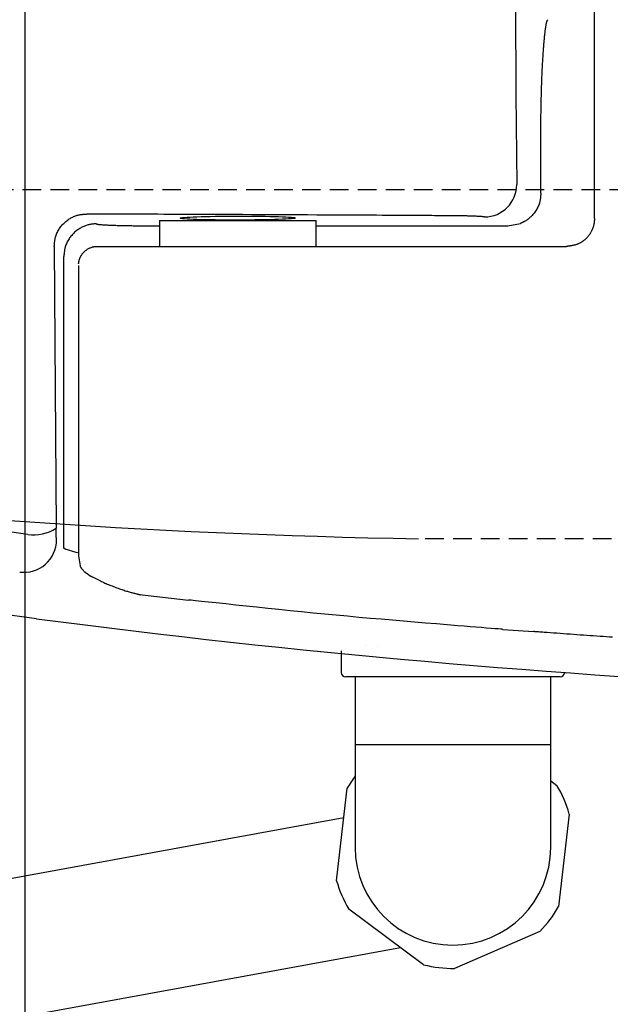
# Model space of a CAD drawing. Extents: x -22355 to 2010, y -22466 to 2905.
# Drawn here: x 629 to 693, y 2182 to 2288 of the extents above; entities that cross this region are included whole.
import ezdxf

# ---------------------------------------------------------------- set-up
doc = ezdxf.new("R2010")
doc.units = 0
doc.linetypes.add('EXLTYPE1', pattern=[3, 2, -1])
doc.layers.get('0').update_dxf_attribs({"linetype": 'CONTINUOUS'})
doc.layers.get('DEFPOINTS').update_dxf_attribs({"linetype": 'CONTINUOUS'})
for name, color, linetype in [('便器', 7, 'CONTINUOUS'), ('便座', 7, 'CONTINUOUS'), ('寸法', 7, 'CONTINUOUS')]:
    doc.layers.add(name, color=color, linetype=linetype)
doc.styles.add('EXCADDIM1', font='monotxt', dxfattribs={"width": 0.84, "bigfont": 'extfont'})
doc.styles.get("Standard").update_dxf_attribs({"font": 'monotxt', "bigfont": 'extfont'})
doc.dimstyles.new('ISO-25', dxfattribs={"dimtxt": 2.5, "dimasz": 2.5, "dimexe": 1.25, "dimexo": 0.625, "dimtad": 1, "dimtxsty": 'STANDARD', "dimcen": 2.5, "dimazin": 3, "dimtfac": 1, "dimtmove": 0, "dimatfit": 3})

# ---------------------------------------------------------------- blocks, each defined once
blk = doc.blocks.new('EX_NORM')
at = {"color": 0, "linetype": 'CONTINUOUS'}
for q in [(-1, 0.1667), (-1, 0), (-1, -0.1667)]:
    blk.add_line((0, 0), q, dxfattribs=at)
blk = doc.blocks.new('*D34')
at = {"layer": 'DEFPOINTS', "color": 0}
for p in [(364.99, 2410), (1100, 2410), (364.99, 2028)]:
    blk.add_point(p, dxfattribs=at)
at = {"layer": '寸法', "color": 3, "linetype": 'CONTINUOUS'}
for p, q in [((364.99, 2403), (364.99, 2018)), ((1070, 2028), (394.99, 2028))]:
    blk.add_line(p, q, dxfattribs=at)
at = {"layer": '寸法', "color": 3, "xscale": 30, "yscale": 30, "zscale": 30, "rotation": 180}
blk.add_blockref('EX_NORM', (364.99, 2028), dxfattribs=at)
at = {"layer": '寸法', "color": 3, "xscale": 30, "yscale": 30, "zscale": 30}
blk.add_blockref('EX_NORM', (1100, 2028), dxfattribs=at)
at = {"layer": '寸法', "color": 2, "insert": (732.5, 2051.5), "char_height": 40, "attachment_point": 5, "style": 'EXCADDIM1'}
blk.add_mtext('735', dxfattribs=at)
blk = doc.blocks.new('*D37')
at = {"layer": 'DEFPOINTS', "color": 0}
for p in [(1100, 2410), (630, 2347), (630, 2086)]:
    blk.add_point(p, dxfattribs=at)
at = {"layer": '寸法', "color": 3, "linetype": 'CONTINUOUS'}
for p, q in [((630, 2317.8), (630, 2076)), ((1070, 2086), (660, 2086))]:
    blk.add_line(p, q, dxfattribs=at)
at = {"layer": '寸法', "color": 3, "xscale": 30, "yscale": 30, "zscale": 30, "rotation": 180}
blk.add_blockref('EX_NORM', (630, 2086), dxfattribs=at)
at = {"layer": '寸法', "color": 3, "xscale": 30, "yscale": 30, "zscale": 30}
blk.add_blockref('EX_NORM', (1100, 2086), dxfattribs=at)
at = {"layer": '寸法', "color": 2, "insert": (865, 2109.5), "char_height": 40, "attachment_point": 5, "style": 'EXCADDIM1'}
blk.add_mtext('470', dxfattribs=at)
blk = doc.blocks.new('*D38')
at = {"layer": 'DEFPOINTS', "color": 0}
for p in [(1100, 2410), (345, 2399), (345, 1977)]:
    blk.add_point(p, dxfattribs=at)
at = {"layer": '寸法', "color": 3, "linetype": 'CONTINUOUS'}
for p, q in [((1100, 2403), (1100, 1967)), ((1070, 1977), (375, 1977))]:
    blk.add_line(p, q, dxfattribs=at)
at = {"layer": '寸法', "color": 3, "xscale": 30, "yscale": 30, "zscale": 30, "rotation": 180}
blk.add_blockref('EX_NORM', (345, 1977), dxfattribs=at)
at = {"layer": '寸法', "color": 3, "xscale": 30, "yscale": 30, "zscale": 30}
blk.add_blockref('EX_NORM', (1100, 1977), dxfattribs=at)
at = {"layer": '寸法', "color": 2, "insert": (722.5, 2000.5), "char_height": 40, "attachment_point": 5, "style": 'EXCADDIM1'}
blk.add_mtext('755', dxfattribs=at)

msp = doc.modelspace()

# ---------------------------------------------------------------- linework, layer by layer
at = {"layer": '便器', "color": 6, "linetype": 'EXLTYPE1'}
msp.add_line((443.784, 2270), (780, 2270), dxfattribs=at)
at = {"layer": '便器', "color": 2, "linetype": 'EXLTYPE1'}
msp.add_line((750, 2232.5), (672.275, 2232.5), dxfattribs=at)
at = {"layer": '便器', "color": 2, "linetype": 'CONTINUOUS'}
msp.add_arc((686.137, 3032.38), 800, 262.79284, 269.007106, dxfattribs=at)
at = {"layer": '便座', "color": 6, "linetype": 'CONTINUOUS'}
for p, q in [((685.428, 2269.59), (685.428, 2275.757)), ((644.486, 2266.7), (661.286, 2266.7)), ((643.925, 2266.12), (644.481, 2266.119)), ((661.291, 2266.118), (681.89, 2266.118)), ((637.786, 2263.9), (688.188, 2263.9)), ((634.205, 2231.474), (634.205, 2262.825)), ((635.786, 2230.657), (635.972, 2229.589)), ((636.913, 2228.602), (637.103, 2228.489)), ((642.335, 2226.499), (647.594, 2225.92)), ((631.282, 2223.901), (620.946, 2225.306)), ((681.34, 2222.767), (684.637, 2222.528)), ((661.43, 2220.426), (663.986, 2220.174)), ((661.433, 2220.426), (663.986, 2220.175)), ((687.486, 2217.65), (664.486, 2217.65)), ((686.486, 2210.35), (665.486, 2210.35)), ((686.486, 2206.497), (687.158, 2205.997)), ((663.489, 2195.77), (664.643, 2205.703)), ((445.295, 2162.544), (664.278, 2202.56)), ((688.483, 2202.931), (687.328, 2192.998)), ((672.838, 2186.737), (664.813, 2192.704)), ((685.335, 2190.318), (676.156, 2186.352)), ((445.925, 2147.561), (670.367, 2188.575))]:
    msp.add_line(p, q, dxfattribs=at)
at = {"layer": '便座', "color": 6, "linetype": 'CONTINUOUS', "flags": 128}
for points in [[(682.698, 2289.466), (682.709, 2287.485), (682.714, 2286.497), (682.72, 2285.526), (682.725, 2284.588), (682.73, 2283.698), (682.735, 2282.875), (682.739, 2282.132), (682.743, 2281.489), (682.746, 2280.959), (682.748, 2280.561), (682.75, 2280.31), (682.75, 2280.223)], [(691.186, 2266.899), (691.186, 2266.986), (691.186, 2267.237), (691.186, 2267.635), (691.186, 2268.164), (691.186, 2268.807), (691.186, 2269.547), (691.186, 2270.369), (691.186, 2271.255), (691.186, 2272.189), (691.186, 2273.155), (691.186, 2274.136), (691.186, 2276.1), (691.186, 2278.061), (691.186, 2280.021), (691.186, 2281.983), (691.186, 2283.948), (691.186, 2285.919), (691.186, 2287.899), (691.186, 2289.889)], [(685.428, 2275.757), (685.428, 2275.762), (685.429, 2275.778), (685.429, 2275.804), (685.429, 2275.837), (685.429, 2275.878), (685.429, 2275.926), (685.429, 2275.978), (685.429, 2276.035), (685.43, 2276.095), (685.43, 2276.157), (685.43, 2276.22), (685.431, 2276.347), (685.431, 2276.474), (685.431, 2276.602), (685.432, 2276.73), (685.433, 2276.859), (685.433, 2276.988), (685.434, 2277.118), (685.435, 2277.249), (685.436, 2277.381), (685.437, 2277.513), (685.438, 2277.647), (685.441, 2277.845), (685.443, 2278.044), (685.446, 2278.245), (685.449, 2278.447), (685.452, 2278.65), (685.456, 2278.853), (685.46, 2279.057), (685.464, 2279.259), (685.468, 2279.461), (685.473, 2279.661), (685.478, 2279.859), (685.482, 2280.044), (685.487, 2280.227), (685.492, 2280.408), (685.497, 2280.588), (685.503, 2280.766), (685.508, 2280.943), (685.514, 2281.12), (685.52, 2281.295), (685.526, 2281.471), (685.532, 2281.645), (685.539, 2281.82), (685.545, 2281.98), (685.551, 2282.14), (685.558, 2282.3), (685.565, 2282.46), (685.572, 2282.62), (685.579, 2282.779), (685.587, 2282.939), (685.594, 2283.099), (685.602, 2283.259), (685.61, 2283.418), (685.619, 2283.578), (685.627, 2283.718), (685.634, 2283.857), (685.642, 2283.997), (685.651, 2284.136), (685.659, 2284.276), (685.668, 2284.415), (685.677, 2284.555), (685.686, 2284.695), (685.696, 2284.834), (685.706, 2284.974), (685.716, 2285.114), (685.724, 2285.232), (685.733, 2285.35), (685.743, 2285.468), (685.752, 2285.586), (685.762, 2285.704), (685.772, 2285.821), (685.782, 2285.939), (685.793, 2286.056), (685.803, 2286.173), (685.815, 2286.289), (685.826, 2286.405), (685.835, 2286.493), (685.845, 2286.582), (685.854, 2286.67), (685.864, 2286.759), (685.875, 2286.848), (685.886, 2286.938), (685.897, 2287.029), (685.909, 2287.121), (685.922, 2287.214), (685.935, 2287.309), (685.949, 2287.405), (685.96, 2287.48), (685.972, 2287.554), (685.984, 2287.629), (685.997, 2287.702), (686.01, 2287.773), (686.024, 2287.841), (686.038, 2287.905), (686.052, 2287.965), (686.067, 2288.02), (686.083, 2288.069), (686.099, 2288.111), (686.103, 2288.12), (686.107, 2288.128), (686.11, 2288.136), (686.114, 2288.144), (686.119, 2288.152), (686.123, 2288.16), (686.128, 2288.169), (686.133, 2288.178), (686.138, 2288.187), (686.144, 2288.197), (686.15, 2288.208), (686.154, 2288.214), (686.158, 2288.221), (686.162, 2288.227), (686.165, 2288.234), (686.169, 2288.239), (686.172, 2288.245), (686.174, 2288.25), (686.177, 2288.254), (686.178, 2288.257), (686.18, 2288.258), (686.18, 2288.259)], [(682.75, 2280.223), (682.842, 2270.562)], [(685.428, 2269.59), (685.428, 2269.587), (685.427, 2269.578), (685.426, 2269.564), (685.424, 2269.545), (685.422, 2269.522), (685.419, 2269.496), (685.416, 2269.466), (685.413, 2269.435), (685.41, 2269.401), (685.407, 2269.367), (685.403, 2269.332), (685.397, 2269.261), (685.389, 2269.191), (685.382, 2269.12), (685.374, 2269.049), (685.364, 2268.979), (685.354, 2268.908), (685.342, 2268.837), (685.329, 2268.766), (685.313, 2268.695), (685.296, 2268.624), (685.276, 2268.552), (685.24, 2268.443), (685.199, 2268.333), (685.153, 2268.223), (685.101, 2268.114), (685.045, 2268.005), (684.985, 2267.898), (684.921, 2267.793), (684.853, 2267.689), (684.783, 2267.588), (684.709, 2267.489), (684.633, 2267.393), (684.569, 2267.316), (684.502, 2267.241), (684.435, 2267.168), (684.366, 2267.098), (684.296, 2267.031), (684.224, 2266.967), (684.151, 2266.905), (684.078, 2266.846), (684.003, 2266.79), (683.926, 2266.737), (683.849, 2266.687), (683.802, 2266.659), (683.755, 2266.631), (683.708, 2266.605), (683.661, 2266.58), (683.615, 2266.555), (683.569, 2266.532), (683.523, 2266.509), (683.478, 2266.488), (683.435, 2266.467), (683.392, 2266.447), (683.351, 2266.427), (683.337, 2266.421), (683.323, 2266.415), (683.31, 2266.409), (683.298, 2266.403), (683.287, 2266.398), (683.277, 2266.393), (683.268, 2266.389), (683.261, 2266.385), (683.256, 2266.383), (683.252, 2266.381), (683.251, 2266.381)], [(633.175, 2263.884), (633.176, 2263.887), (633.176, 2263.896), (633.178, 2263.911), (633.179, 2263.929), (633.181, 2263.952), (633.183, 2263.979), (633.185, 2264.008), (633.188, 2264.04), (633.191, 2264.073), (633.194, 2264.107), (633.197, 2264.142), (633.202, 2264.211), (633.208, 2264.28), (633.214, 2264.348), (633.221, 2264.417), (633.229, 2264.485), (633.238, 2264.553), (633.248, 2264.621), (633.259, 2264.69), (633.273, 2264.758), (633.288, 2264.826), (633.305, 2264.895), (633.336, 2265.003), (633.374, 2265.111), (633.416, 2265.219), (633.462, 2265.326), (633.514, 2265.432), (633.569, 2265.537), (633.628, 2265.641), (633.69, 2265.743), (633.755, 2265.842), (633.824, 2265.939), (633.894, 2266.033), (633.965, 2266.121), (634.037, 2266.207), (634.112, 2266.29), (634.189, 2266.369), (634.268, 2266.446), (634.349, 2266.52), (634.433, 2266.592), (634.519, 2266.661), (634.607, 2266.727), (634.698, 2266.791), (634.792, 2266.852), (634.881, 2266.906), (634.972, 2266.959), (635.065, 2267.009), (635.16, 2267.056), (635.255, 2267.1), (635.352, 2267.141), (635.45, 2267.179), (635.548, 2267.214), (635.646, 2267.245), (635.745, 2267.272), (635.843, 2267.294), (635.903, 2267.306), (635.963, 2267.317), (636.022, 2267.326), (636.081, 2267.334), (636.14, 2267.34), (636.199, 2267.346), (636.257, 2267.351), (636.316, 2267.356), (636.373, 2267.36), (636.431, 2267.364), (636.487, 2267.367), (636.512, 2267.369), (636.537, 2267.371), (636.561, 2267.372), (636.583, 2267.373), (636.604, 2267.375), (636.622, 2267.376), (636.638, 2267.377), (636.652, 2267.378), (636.662, 2267.378), (636.668, 2267.379), (636.67, 2267.379)], [(675.89, 2267.195), (675.864, 2267.195), (675.789, 2267.195), (675.67, 2267.196), (675.513, 2267.197), (675.321, 2267.198), (675.101, 2267.2), (674.855, 2267.201), (674.591, 2267.203), (674.312, 2267.204), (674.023, 2267.206), (673.729, 2267.208), (673.14, 2267.211), (672.551, 2267.215), (671.961, 2267.218), (671.369, 2267.222), (670.776, 2267.225), (670.18, 2267.229), (669.581, 2267.232), (668.979, 2267.236), (668.373, 2267.239), (667.763, 2267.243), (667.148, 2267.246), (666.209, 2267.251), (665.259, 2267.256), (664.299, 2267.261), (663.33, 2267.266), (662.352, 2267.271), (661.368, 2267.276), (660.379, 2267.281), (659.385, 2267.286), (658.387, 2267.291), (657.387, 2267.296), (656.386, 2267.301), (655.381, 2267.305), (654.377, 2267.31), (653.375, 2267.315), (652.377, 2267.319), (651.382, 2267.323), (650.394, 2267.328), (649.411, 2267.332), (648.437, 2267.336), (647.47, 2267.34), (646.514, 2267.344), (645.569, 2267.347), (644.942, 2267.35), (644.32, 2267.352), (643.703, 2267.354), (643.089, 2267.357), (642.479, 2267.359), (641.872, 2267.361), (641.268, 2267.363), (640.666, 2267.365), (640.065, 2267.367), (639.465, 2267.369), (638.866, 2267.371), (638.567, 2267.372), (638.273, 2267.373), (637.99, 2267.374), (637.721, 2267.375), (637.472, 2267.376), (637.247, 2267.377), (637.053, 2267.378), (636.893, 2267.378), (636.772, 2267.379), (636.696, 2267.379), (636.67, 2267.379)], [(644.486, 2266.7), (644.461, 2263.9)], [(661.31, 2263.9), (661.286, 2266.7)], [(679.37, 2267.064), (679.369, 2267.065), (679.367, 2267.065), (679.363, 2267.066), (679.358, 2267.066), (679.352, 2267.067), (679.345, 2267.068), (679.337, 2267.07), (679.329, 2267.071), (679.321, 2267.072), (679.312, 2267.074), (679.304, 2267.075), (679.288, 2267.078), (679.273, 2267.08), (679.259, 2267.082), (679.246, 2267.084), (679.233, 2267.086), (679.22, 2267.088), (679.208, 2267.09), (679.196, 2267.092), (679.184, 2267.093), (679.172, 2267.095), (679.159, 2267.097), (679.099, 2267.103), (679.031, 2267.109), (678.956, 2267.115), (678.874, 2267.121), (678.786, 2267.126), (678.693, 2267.131), (678.597, 2267.135), (678.498, 2267.14), (678.396, 2267.144), (678.293, 2267.148), (678.19, 2267.152), (678.068, 2267.156), (677.947, 2267.16), (677.827, 2267.164), (677.708, 2267.167), (677.589, 2267.17), (677.471, 2267.173), (677.354, 2267.176), (677.238, 2267.178), (677.123, 2267.18), (677.009, 2267.182), (676.895, 2267.184), (676.814, 2267.185), (676.734, 2267.187), (676.655, 2267.188), (676.576, 2267.188), (676.499, 2267.189), (676.423, 2267.19), (676.348, 2267.191), (676.275, 2267.191), (676.204, 2267.192), (676.135, 2267.193), (676.069, 2267.193), (676.044, 2267.194), (676.019, 2267.194), (675.996, 2267.194), (675.974, 2267.194), (675.954, 2267.194), (675.936, 2267.194), (675.92, 2267.195), (675.907, 2267.195), (675.898, 2267.195), (675.892, 2267.195), (675.89, 2267.195)], [(691.186, 2266.891), (691.186, 2266.889), (691.185, 2266.884), (691.185, 2266.875), (691.184, 2266.864), (691.183, 2266.85), (691.182, 2266.834), (691.181, 2266.816), (691.179, 2266.797), (691.178, 2266.776), (691.176, 2266.755), (691.175, 2266.734), (691.172, 2266.692), (691.169, 2266.65), (691.166, 2266.608), (691.162, 2266.566), (691.158, 2266.524), (691.154, 2266.482), (691.149, 2266.439), (691.144, 2266.397), (691.138, 2266.355), (691.131, 2266.312), (691.123, 2266.269), (691.109, 2266.206), (691.094, 2266.143), (691.076, 2266.079), (691.057, 2266.016), (691.036, 2265.952), (691.014, 2265.89), (690.99, 2265.827), (690.965, 2265.765), (690.939, 2265.704), (690.912, 2265.644), (690.884, 2265.585), (690.856, 2265.531), (690.828, 2265.477), (690.8, 2265.425), (690.77, 2265.373), (690.74, 2265.323), (690.709, 2265.273), (690.678, 2265.225), (690.645, 2265.177), (690.612, 2265.13), (690.578, 2265.084), (690.543, 2265.039), (690.509, 2264.997), (690.475, 2264.955), (690.44, 2264.915), (690.404, 2264.875), (690.367, 2264.835), (690.33, 2264.797), (690.292, 2264.759), (690.254, 2264.722), (690.215, 2264.685), (690.175, 2264.65), (690.135, 2264.615), (690.096, 2264.582), (690.056, 2264.55), (690.016, 2264.519), (689.975, 2264.489), (689.933, 2264.459), (689.891, 2264.43), (689.848, 2264.401), (689.804, 2264.373), (689.76, 2264.346), (689.714, 2264.319), (689.668, 2264.293), (689.619, 2264.267), (689.569, 2264.242), (689.519, 2264.217), (689.467, 2264.193), (689.415, 2264.17), (689.363, 2264.148), (689.309, 2264.127), (689.256, 2264.107), (689.202, 2264.089), (689.147, 2264.071), (689.093, 2264.055), (689.048, 2264.043), (689.004, 2264.031), (688.959, 2264.021), (688.914, 2264.011), (688.87, 2264.002), (688.825, 2263.993), (688.78, 2263.985), (688.735, 2263.977), (688.69, 2263.969), (688.645, 2263.962), (688.6, 2263.955), (688.57, 2263.95), (688.541, 2263.946), (688.512, 2263.942), (688.483, 2263.937), (688.455, 2263.933), (688.427, 2263.929), (688.4, 2263.925), (688.374, 2263.922), (688.348, 2263.918), (688.324, 2263.915), (688.3, 2263.912), (688.292, 2263.911), (688.285, 2263.91), (688.277, 2263.909), (688.269, 2263.908), (688.262, 2263.907), (688.254, 2263.906), (688.247, 2263.905), (688.24, 2263.905), (688.233, 2263.904), (688.226, 2263.903), (688.219, 2263.903), (688.216, 2263.902), (688.214, 2263.902), (688.212, 2263.902), (688.21, 2263.902), (688.208, 2263.902), (688.206, 2263.902), (688.203, 2263.901), (688.201, 2263.901), (688.199, 2263.901), (688.196, 2263.901), (688.194, 2263.901), (688.193, 2263.901), (688.193, 2263.901), (688.192, 2263.901), (688.191, 2263.901), (688.19, 2263.901), (688.19, 2263.901), (688.189, 2263.901), (688.189, 2263.901), (688.188, 2263.901), (688.188, 2263.9), (688.188, 2263.9)], [(637.696, 2266.324), (637.696, 2266.324), (637.696, 2266.324), (637.695, 2266.324), (637.695, 2266.324), (637.694, 2266.324), (637.694, 2266.324), (637.693, 2266.324), (637.692, 2266.324), (637.691, 2266.324), (637.691, 2266.324), (637.69, 2266.324), (637.681, 2266.324), (637.67, 2266.324), (637.657, 2266.323), (637.643, 2266.323), (637.628, 2266.323), (637.612, 2266.322), (637.594, 2266.322), (637.576, 2266.321), (637.557, 2266.321), (637.538, 2266.32), (637.518, 2266.319), (637.466, 2266.316), (637.413, 2266.312), (637.358, 2266.308), (637.303, 2266.302), (637.247, 2266.295), (637.19, 2266.287), (637.132, 2266.278), (637.074, 2266.268), (637.015, 2266.257), (636.957, 2266.245), (636.898, 2266.232), (636.804, 2266.208), (636.711, 2266.182), (636.618, 2266.153), (636.526, 2266.121), (636.434, 2266.086), (636.343, 2266.049), (636.253, 2266.009), (636.164, 2265.967), (636.077, 2265.922), (635.991, 2265.875), (635.906, 2265.826), (635.81, 2265.766), (635.717, 2265.702), (635.625, 2265.636), (635.536, 2265.567), (635.449, 2265.495), (635.365, 2265.42), (635.282, 2265.342), (635.202, 2265.261), (635.124, 2265.177), (635.048, 2265.09), (634.974, 2265.001), (634.901, 2264.907), (634.83, 2264.811), (634.763, 2264.712), (634.698, 2264.612), (634.637, 2264.509), (634.579, 2264.405), (634.526, 2264.299), (634.477, 2264.193), (634.432, 2264.086), (634.393, 2263.978), (634.359, 2263.87), (634.339, 2263.799), (634.322, 2263.728), (634.307, 2263.657), (634.294, 2263.586), (634.282, 2263.515), (634.272, 2263.444), (634.262, 2263.373), (634.254, 2263.302), (634.246, 2263.231), (634.239, 2263.16), (634.232, 2263.089), (634.228, 2263.053), (634.225, 2263.018), (634.221, 2262.985), (634.218, 2262.953), (634.215, 2262.923), (634.212, 2262.896), (634.21, 2262.873), (634.208, 2262.854), (634.207, 2262.839), (634.206, 2262.83), (634.205, 2262.827)], [(637.696, 2266.324), (637.696, 2266.324), (637.696, 2266.324), (637.697, 2266.324), (637.697, 2266.323), (637.698, 2266.323), (637.698, 2266.323), (637.699, 2266.323), (637.7, 2266.322), (637.7, 2266.322), (637.701, 2266.321), (637.702, 2266.321), (637.706, 2266.32), (637.709, 2266.318), (637.712, 2266.317), (637.715, 2266.315), (637.718, 2266.314), (637.721, 2266.313), (637.723, 2266.312), (637.726, 2266.311), (637.729, 2266.309), (637.732, 2266.308), (637.735, 2266.307), (637.758, 2266.3), (637.786, 2266.294), (637.817, 2266.287), (637.852, 2266.282), (637.89, 2266.276), (637.932, 2266.271), (637.975, 2266.266), (638.021, 2266.261), (638.068, 2266.257), (638.116, 2266.252), (638.165, 2266.248), (638.263, 2266.241), (638.362, 2266.233), (638.462, 2266.227), (638.563, 2266.221), (638.665, 2266.215), (638.768, 2266.21), (638.871, 2266.205), (638.974, 2266.2), (639.078, 2266.196), (639.182, 2266.192), (639.285, 2266.188), (639.415, 2266.184), (639.544, 2266.179), (639.672, 2266.175), (639.8, 2266.171), (639.928, 2266.167), (640.056, 2266.164), (640.184, 2266.16), (640.311, 2266.157), (640.439, 2266.154), (640.566, 2266.151), (640.694, 2266.148), (640.829, 2266.146), (640.964, 2266.143), (641.099, 2266.14), (641.235, 2266.138), (641.372, 2266.136), (641.509, 2266.134), (641.647, 2266.132), (641.786, 2266.13), (641.926, 2266.128), (642.068, 2266.127), (642.21, 2266.126), (642.339, 2266.125), (642.468, 2266.124), (642.597, 2266.123), (642.727, 2266.123), (642.855, 2266.122), (642.982, 2266.122), (643.108, 2266.121), (643.232, 2266.121), (643.353, 2266.121), (643.471, 2266.12), (643.585, 2266.12), (643.633, 2266.12), (643.679, 2266.12), (643.724, 2266.12), (643.766, 2266.12), (643.804, 2266.12), (643.838, 2266.12), (643.868, 2266.12), (643.892, 2266.12), (643.91, 2266.12), (643.921, 2266.12), (643.925, 2266.12)], [(681.89, 2266.118), (683.251, 2266.381)], [(633.175, 2263.884), (633.236, 2253.609)], [(635.791, 2262.041), (635.791, 2262.043), (635.792, 2262.05), (635.794, 2262.062), (635.797, 2262.076), (635.8, 2262.094), (635.803, 2262.114), (635.807, 2262.137), (635.811, 2262.16), (635.815, 2262.184), (635.819, 2262.208), (635.823, 2262.232), (635.827, 2262.261), (635.832, 2262.287), (635.836, 2262.313), (635.841, 2262.338), (635.846, 2262.362), (635.85, 2262.386), (635.855, 2262.409), (635.861, 2262.432), (635.866, 2262.455), (635.873, 2262.478), (635.88, 2262.501), (635.894, 2262.546), (635.911, 2262.592), (635.93, 2262.639), (635.951, 2262.687), (635.973, 2262.735), (635.996, 2262.783), (636.021, 2262.831), (636.047, 2262.879), (636.073, 2262.925), (636.101, 2262.971), (636.128, 2263.015), (636.156, 2263.058), (636.184, 2263.099), (636.213, 2263.139), (636.243, 2263.177), (636.273, 2263.215), (636.304, 2263.251), (636.337, 2263.287), (636.371, 2263.321), (636.407, 2263.356), (636.445, 2263.389), (636.484, 2263.422), (636.541, 2263.466), (636.601, 2263.51), (636.663, 2263.552), (636.728, 2263.593), (636.795, 2263.633), (636.864, 2263.67), (636.933, 2263.705), (637.003, 2263.738), (637.072, 2263.768), (637.141, 2263.795), (637.209, 2263.819), (637.247, 2263.831), (637.285, 2263.842), (637.323, 2263.851), (637.36, 2263.86), (637.397, 2263.868), (637.434, 2263.874), (637.47, 2263.88), (637.507, 2263.885), (637.543, 2263.889), (637.579, 2263.892), (637.616, 2263.895), (637.633, 2263.896), (637.651, 2263.897), (637.668, 2263.898), (637.685, 2263.898), (637.702, 2263.899), (637.717, 2263.899), (637.732, 2263.899), (637.745, 2263.9), (637.758, 2263.9), (637.768, 2263.9), (637.778, 2263.9), (637.779, 2263.9), (637.78, 2263.9), (637.781, 2263.9), (637.782, 2263.9), (637.783, 2263.9), (637.784, 2263.9), (637.784, 2263.9), (637.785, 2263.9), (637.785, 2263.9), (637.786, 2263.9), (637.786, 2263.9)], [(635.797, 2261.871), (635.797, 2261.838), (635.797, 2261.743), (635.797, 2261.591), (635.797, 2261.388), (635.797, 2261.139), (635.797, 2260.85), (635.797, 2260.527), (635.797, 2260.174), (635.797, 2259.797), (635.797, 2259.402), (635.797, 2258.995), (635.797, 2258.026), (635.797, 2257.022), (635.797, 2255.988), (635.797, 2254.927), (635.797, 2253.843), (635.797, 2252.74), (635.797, 2251.623), (635.797, 2250.495), (635.797, 2249.36), (635.797, 2248.223), (635.797, 2247.087), (635.797, 2245.956), (635.797, 2244.832), (635.797, 2243.713), (635.797, 2242.6), (635.797, 2241.495), (635.797, 2240.397), (635.797, 2239.306), (635.797, 2238.223), (635.797, 2237.149), (635.797, 2236.083), (635.797, 2235.026), (635.797, 2234.433), (635.797, 2233.853), (635.797, 2233.294), (635.797, 2232.766), (635.797, 2232.279), (635.797, 2231.841), (635.797, 2231.461), (635.797, 2231.15), (635.797, 2230.916), (635.797, 2230.769), (635.797, 2230.718)], [(633.236, 2253.609), (633.376, 2233.637)], [(630.328, 2232.94), (612.99, 2235.474)], [(633.425, 2232.389), (633.425, 2232.389), (633.425, 2232.39), (633.425, 2232.39), (633.425, 2232.391), (633.425, 2232.393), (633.424, 2232.394), (633.424, 2232.396), (633.423, 2232.397), (633.423, 2232.399), (633.423, 2232.401), (633.422, 2232.402), (633.421, 2232.405), (633.421, 2232.408), (633.42, 2232.411), (633.419, 2232.414), (633.419, 2232.416), (633.418, 2232.418), (633.418, 2232.42), (633.417, 2232.422), (633.417, 2232.425), (633.416, 2232.427), (633.416, 2232.429), (633.414, 2232.443), (633.411, 2232.46), (633.409, 2232.479), (633.408, 2232.5), (633.406, 2232.524), (633.404, 2232.548), (633.402, 2232.575), (633.401, 2232.602), (633.399, 2232.63), (633.398, 2232.659), (633.397, 2232.688), (633.395, 2232.73), (633.393, 2232.773), (633.391, 2232.815), (633.39, 2232.858), (633.388, 2232.901), (633.387, 2232.943), (633.386, 2232.986), (633.385, 2233.028), (633.384, 2233.07), (633.383, 2233.113), (633.382, 2233.154), (633.381, 2233.189), (633.381, 2233.224), (633.38, 2233.258), (633.379, 2233.293), (633.379, 2233.327), (633.379, 2233.36), (633.378, 2233.394), (633.378, 2233.427), (633.377, 2233.459), (633.377, 2233.491), (633.377, 2233.523), (633.377, 2233.539), (633.376, 2233.554), (633.376, 2233.569), (633.376, 2233.583), (633.376, 2233.596), (633.376, 2233.608), (633.376, 2233.618), (633.376, 2233.626), (633.376, 2233.632), (633.376, 2233.636), (633.376, 2233.637)], [(634.205, 2231.471), (634.205, 2231.474)], [(635.853, 2230.947), (635.518, 2231.024), (634.362, 2231.379), (634.205, 2231.471), (634.205, 2231.471)], [(636.913, 2228.602), (636.911, 2228.603), (636.905, 2228.607), (636.896, 2228.613), (636.884, 2228.62), (636.869, 2228.629), (636.852, 2228.64), (636.834, 2228.651), (636.815, 2228.663), (636.795, 2228.675), (636.774, 2228.688), (636.754, 2228.7), (636.73, 2228.715), (636.707, 2228.73), (636.684, 2228.744), (636.662, 2228.758), (636.641, 2228.772), (636.62, 2228.786), (636.599, 2228.8), (636.579, 2228.815), (636.558, 2228.83), (636.537, 2228.846), (636.516, 2228.863), (636.481, 2228.894), (636.445, 2228.926), (636.408, 2228.961), (636.372, 2228.997), (636.336, 2229.035), (636.3, 2229.074), (636.265, 2229.113), (636.232, 2229.152), (636.2, 2229.191), (636.171, 2229.23), (636.143, 2229.267), (636.13, 2229.287), (636.117, 2229.306), (636.104, 2229.325), (636.093, 2229.344), (636.081, 2229.362), (636.071, 2229.381), (636.06, 2229.4), (636.05, 2229.418), (636.041, 2229.437), (636.031, 2229.456), (636.022, 2229.476), (636.017, 2229.487), (636.012, 2229.497), (636.007, 2229.508), (636.003, 2229.519), (635.998, 2229.529), (635.994, 2229.539), (635.99, 2229.548), (635.986, 2229.557), (635.982, 2229.566), (635.979, 2229.574), (635.976, 2229.581), (635.976, 2229.582), (635.975, 2229.583), (635.975, 2229.584), (635.974, 2229.585), (635.974, 2229.586), (635.973, 2229.587), (635.973, 2229.588), (635.973, 2229.589), (635.973, 2229.589), (635.973, 2229.589), (635.972, 2229.589)], [(637.103, 2228.489), (637.106, 2228.487), (637.115, 2228.482), (637.129, 2228.475), (637.147, 2228.465), (637.17, 2228.454), (637.196, 2228.44), (637.225, 2228.425), (637.256, 2228.409), (637.289, 2228.392), (637.323, 2228.375), (637.357, 2228.357), (637.426, 2228.321), (637.495, 2228.285), (637.564, 2228.25), (637.633, 2228.214), (637.702, 2228.179), (637.772, 2228.144), (637.842, 2228.108), (637.913, 2228.073), (637.984, 2228.038), (638.056, 2228.003), (638.13, 2227.968), (638.249, 2227.912), (638.37, 2227.857), (638.494, 2227.801), (638.62, 2227.746), (638.747, 2227.691), (638.876, 2227.637), (639.005, 2227.583), (639.136, 2227.53), (639.266, 2227.478), (639.397, 2227.426), (639.528, 2227.375), (639.657, 2227.325), (639.786, 2227.276), (639.914, 2227.229), (640.042, 2227.182), (640.17, 2227.136), (640.298, 2227.091), (640.425, 2227.047), (640.553, 2227.004), (640.68, 2226.963), (640.807, 2226.922), (640.935, 2226.883), (641.032, 2226.854), (641.129, 2226.825), (641.226, 2226.797), (641.323, 2226.77), (641.419, 2226.743), (641.516, 2226.717), (641.612, 2226.691), (641.708, 2226.665), (641.803, 2226.64), (641.898, 2226.615), (641.992, 2226.59), (642.039, 2226.577), (642.085, 2226.565), (642.129, 2226.553), (642.171, 2226.542), (642.21, 2226.532), (642.245, 2226.523), (642.275, 2226.515), (642.3, 2226.508), (642.319, 2226.503), (642.331, 2226.5), (642.335, 2226.499)], [(642.335, 2226.499), (642.335, 2226.499), (642.335, 2226.499), (642.335, 2226.499), (642.335, 2226.499), (642.335, 2226.499), (642.335, 2226.499), (642.335, 2226.499), (642.335, 2226.499), (642.335, 2226.499), (642.335, 2226.499), (642.335, 2226.499), (642.335, 2226.499), (642.335, 2226.499), (642.335, 2226.499), (642.335, 2226.499), (642.335, 2226.499), (642.335, 2226.499), (642.335, 2226.499), (642.335, 2226.499), (642.335, 2226.499), (642.335, 2226.499), (642.335, 2226.499), (642.336, 2226.499), (642.336, 2226.499), (642.337, 2226.499), (642.337, 2226.499), (642.338, 2226.499), (642.339, 2226.499), (642.34, 2226.499), (642.341, 2226.499), (642.342, 2226.499), (642.343, 2226.498), (642.344, 2226.498), (642.345, 2226.498), (642.347, 2226.498), (642.349, 2226.498), (642.351, 2226.497), (642.353, 2226.497), (642.355, 2226.497), (642.356, 2226.497), (642.358, 2226.497), (642.36, 2226.496), (642.362, 2226.496), (642.364, 2226.496), (642.366, 2226.496), (642.368, 2226.496), (642.37, 2226.495), (642.373, 2226.495), (642.375, 2226.495), (642.377, 2226.495), (642.379, 2226.494), (642.381, 2226.494), (642.384, 2226.494), (642.386, 2226.494), (642.388, 2226.493), (642.39, 2226.493), (642.392, 2226.493), (642.394, 2226.493), (642.396, 2226.493), (642.398, 2226.492), (642.4, 2226.492), (642.402, 2226.492), (642.404, 2226.492), (642.406, 2226.491), (642.408, 2226.491), (642.41, 2226.491), (642.411, 2226.491), (642.412, 2226.491), (642.413, 2226.491), (642.414, 2226.491), (642.415, 2226.49), (642.416, 2226.49), (642.417, 2226.49), (642.418, 2226.49), (642.418, 2226.49), (642.419, 2226.49), (642.42, 2226.49), (642.42, 2226.49), (642.42, 2226.49), (642.42, 2226.49), (642.421, 2226.49), (642.421, 2226.49), (642.421, 2226.49), (642.421, 2226.49), (642.421, 2226.49), (642.421, 2226.49), (642.421, 2226.49), (642.421, 2226.49)], [(681.34, 2222.767), (681.283, 2222.772), (681.118, 2222.785), (680.856, 2222.807), (680.507, 2222.835), (680.082, 2222.87), (679.591, 2222.91), (679.045, 2222.954), (678.455, 2223.002), (677.83, 2223.053), (677.182, 2223.106), (676.521, 2223.16), (675.368, 2223.254), (674.207, 2223.348), (673.039, 2223.444), (671.864, 2223.542), (670.681, 2223.641), (669.491, 2223.742), (668.294, 2223.845), (667.089, 2223.95), (665.878, 2224.058), (664.66, 2224.17), (663.435, 2224.284), (662.205, 2224.402), (660.972, 2224.522), (659.742, 2224.644), (658.519, 2224.768), (657.309, 2224.892), (656.116, 2225.015), (654.945, 2225.138), (653.8, 2225.259), (652.686, 2225.377), (651.609, 2225.492), (650.572, 2225.602), (650.149, 2225.647), (649.739, 2225.691), (649.349, 2225.733), (648.983, 2225.772), (648.648, 2225.808), (648.35, 2225.84), (648.093, 2225.867), (647.883, 2225.889), (647.726, 2225.906), (647.628, 2225.917), (647.594, 2225.92)], [(693.133, 2221.921), (692.804, 2221.943), (692.469, 2221.966), (692.13, 2221.989), (691.785, 2222.012), (691.436, 2222.036), (691.084, 2222.06), (690.73, 2222.085), (690.373, 2222.11), (690.015, 2222.135), (689.655, 2222.16), (689.291, 2222.186), (688.928, 2222.212), (688.565, 2222.238), (688.205, 2222.265), (687.846, 2222.291), (687.492, 2222.317), (687.141, 2222.343), (686.795, 2222.368), (686.454, 2222.393), (686.119, 2222.418), (685.791, 2222.442), (685.63, 2222.454), (685.473, 2222.466), (685.323, 2222.477), (685.181, 2222.488), (685.051, 2222.497), (684.934, 2222.506), (684.834, 2222.513), (684.751, 2222.519), (684.689, 2222.524), (684.651, 2222.527), (684.637, 2222.528)], [(663.986, 2220.448), (663.986, 2218.15)], [(666.607, 2220.981), (666.607, 2220.981), (666.607, 2220.981), (666.607, 2220.981), (666.607, 2220.981), (666.608, 2220.981), (666.608, 2220.981), (666.608, 2220.981), (666.608, 2220.981), (666.608, 2220.981), (666.609, 2220.981), (666.609, 2220.981), (666.608, 2220.981)], [(667.904, 2220.914), (667.904, 2220.914), (667.904, 2220.914), (667.904, 2220.914), (667.904, 2220.914), (667.904, 2220.914), (667.904, 2220.914), (667.904, 2220.914), (667.904, 2220.914), (667.905, 2220.914), (667.904, 2220.914)], [(665.486, 2217.65), (665.486, 2199.35)], [(686.486, 2199.35), (686.486, 2217.65)]]:
    msp.add_lwpolyline(points, dxfattribs=at)
at = {"layer": '便座', "color": 6, "linetype": 'CONTINUOUS'}
for centre, radius, start, end in [((679.338, 2270.568), 3.504, 270.53177, 359.90307), ((630.908, 2237.413), 4.511, 262.61869, 303.167), ((629.923, 2232.395), 3.503, 262.50746, 359.90537), ((760.838, 3215.437), 999.964, 262.555801, 267.360391), ((664.486, 2218.15), 0.5, 180, 270), ((687.486, 2218.15), 0.5, 270, 0), ((675.986, 2199.35), 13, 143.87107, 150.74898), ((675.986, 2199.35), 13, 15.98871, 30.74898), ((675.986, 2199.35), 10.5, 180, 0), ((675.986, 2199.35), 13, 195.98871, 210.74898), ((675.986, 2199.35), 13, 315.98871, 330.74898), ((675.986, 2199.35), 13, 255.98871, 270.74898)]:
    msp.add_arc(centre, radius, start, end, dxfattribs=at)
msp.add_ellipse((652.886, 2266.946), major_axis=(-6.2, -0.011), ratio=0.0348728, dxfattribs=at)

# ---------------------------------------------------------------- dimensions: what is measured, and where the dimension line sits
at = {"layer": '寸法', "color": 3, "linetype": 'CONTINUOUS'}
for base, p2, override, picture, middle in [((345, 1977), (345, 2399), {"dimtxt": 40, "dimasz": 30, "dimexe": 10, "dimexo": 7, "dimgap": 0, "dimtad": 1, "dimjust": 0, "dimtih": 0, "dimtoh": 0, "dimdec": 1, "dimzin": 8, "dimlunit": 2, "dimtxsty": 'EXCADDIM1', "dimblk1": 'EX_NORM', "dimblk2": 'EX_NORM', "dimsah": 1, "dimse1": 0, "dimse2": 1, "dimclrd": 3, "dimclre": 3, "dimclrt": 2, "dimtmove": 2}, '*D38', (722.5, 2000.5)), ((364.994, 2028), (364.994, 2410), {"dimtxt": 40, "dimasz": 30, "dimexe": 10, "dimexo": 7, "dimgap": 0, "dimtad": 1, "dimjust": 0, "dimtih": 0, "dimtoh": 0, "dimdec": 0, "dimzin": 0, "dimlunit": 2, "dimtxsty": 'EXCADDIM1', "dimblk1": 'EX_NORM', "dimblk2": 'EX_NORM', "dimsah": 1, "dimse1": 1, "dimse2": 0, "dimclrd": 3, "dimclre": 3, "dimclrt": 2, "dimtmove": 2}, '*D34', (732.497, 2051.5)), ((630, 2086), (630, 2347), {"dimtxt": 40, "dimasz": 30, "dimexe": 10, "dimexo": 29.200001, "dimgap": 0, "dimtad": 1, "dimjust": 0, "dimtih": 0, "dimtoh": 0, "dimdec": 1, "dimzin": 8, "dimlunit": 2, "dimtxsty": 'EXCADDIM1', "dimblk1": 'EX_NORM', "dimblk2": 'EX_NORM', "dimsah": 1, "dimse1": 1, "dimse2": 0, "dimclrd": 3, "dimclre": 3, "dimclrt": 2, "dimtmove": 2}, '*D37', (865, 2109.5))]:
    dim = msp.add_linear_dim(base=base, p1=(1100, 2410), p2=p2, dimstyle='ISO-25', override=override, dxfattribs=at)
    dim.commit()
    dim.dimension.update_dxf_attribs({"geometry": picture, "text_midpoint": middle, "dimtype": 160})

doc.saveas('drawing.dxf')
